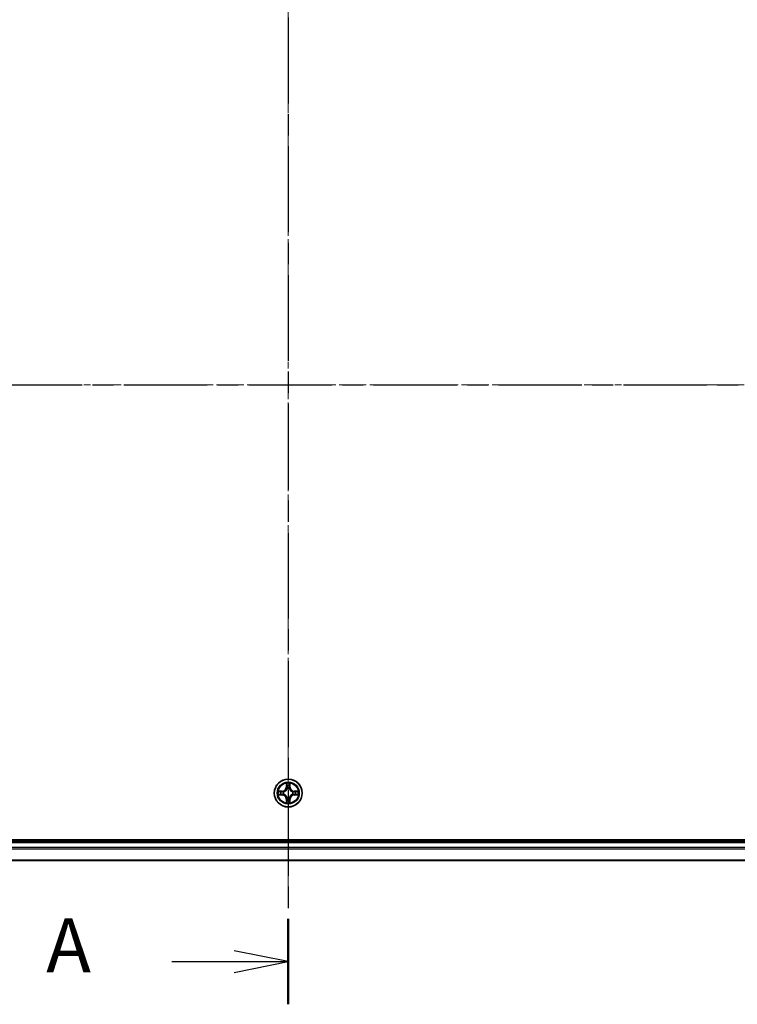
# Model space of a CAD drawing. Units: millimetres. Extents: x 0 to 7088, y 0 to 1264.
# Drawn here: x 848 to 998, y 597 to 802 of the extents above; entities that cross this region are included whole.
import ezdxf

# ---------------------------------------------------------------- set-up
doc = ezdxf.new("R2010")
doc.units = ezdxf.units.MM
doc.linetypes.add('CHAIN', pattern=[0.3543, 0.2362, -0.0295, 0.0591, -0.0295])
for name, color, linetype, lineweight in [('Centerline (ISO)', 131, 'Continuous', 18), ('Section Line (ISO)', 7, 'CHAIN', 25), ('Visible (ISO)', 7, 'Continuous', 35), ('Visible Narrow (ISO)', 7, 'Continuous', 25)]:
    doc.layers.add(name, color=color, linetype=linetype, lineweight=lineweight)
doc.styles.add('Note Text (TK)', font='MS PGothic.ttf')

# ---------------------------------------------------------------- blocks, each defined once
blk = doc.blocks.new('2dTransSection48')
at = {"layer": 'Section Line (ISO)', "linetype": 'CHAIN', "ltscale": 16.810814}
blk.add_line((169.761, 198.173), (169.761, 140.612), dxfattribs=at)
at = {"layer": 'Section Line (ISO)', "linetype": 'Continuous', "lineweight": 50}
blk.add_line((169.761, 144.569), (169.761, 140.612), dxfattribs=at)
at = {"layer": 'Section Line (ISO)', "linetype": 'Continuous'}
for p, q in [((169.761, 142.591), (167.261, 143.091)), ((164.384, 142.591), (167.261, 142.591)), ((167.261, 142.591), (169.761, 142.591)), ((167.261, 142.091), (169.761, 142.591))]:
    blk.add_line(p, q, dxfattribs=at)
at = {"layer": 'Section Line (ISO)', "insert": (158.564, 141.304), "char_height": 2.5, "attachment_point": 7, "style": 'Note Text (TK)'}
blk.add_mtext('A', dxfattribs=at)
blk = doc.blocks.new('2dTransSection49')
at = {"layer": 'Section Line (ISO)', "linetype": 'CHAIN', "ltscale": 16.310503}
blk.add_line((115.924, 169.272), (223.722, 169.272), dxfattribs=at)

msp = doc.modelspace()

# ---------------------------------------------------------------- linework, layer by layer
at = {"layer": 'Centerline (ISO)', "linetype": 'CHAIN', "ltscale": 23.990969}
for p, q in [((904.17506, 830.40441), (904.17506, 617.42176)), ((1132.93129, 725.72595), (677.10783, 725.72595))]:
    msp.add_line(p, q, dxfattribs=at)
at = {"layer": 'Visible (ISO)'}
for p, q in [((1099.17506, 631.02595), (709.17506, 631.02595)), ((1094.17506, 630.72595), (714.17506, 630.72595)), ((714.17506, 626.72595), (1094.17506, 626.72595))]:
    msp.add_line(p, q, dxfattribs=at)
msp.add_circle((904.17506, 640.72595), 2.9, dxfattribs=at)
at = {"layer": 'Visible Narrow (ISO)'}
for p, q in [((903.78462, 642.74868), (903.77101, 641.96915)), ((903.82081, 641.96828), (903.77101, 641.96915)), ((903.82081, 641.96828), (903.82937, 642.45834)), ((903.82081, 641.96828), (903.89344, 641.96701)), ((903.93396, 641.64225), (903.92854, 641.66286)), ((904.42159, 641.66286), (904.41617, 641.64225)), ((904.52931, 641.96828), (904.45668, 641.96701)), ((904.52076, 642.45834), (904.52931, 641.96828)), ((904.52931, 641.96828), (904.57912, 641.96915)), ((904.57912, 641.96915), (904.56551, 642.74868)), ((902.93186, 641.13), (902.15234, 641.1164)), ((902.15234, 640.3355), (902.93186, 640.3219)), ((902.44268, 641.07165), (902.93273, 641.0802)), ((902.93273, 640.3717), (902.44268, 640.38025)), ((902.93273, 641.0802), (902.93186, 641.13)), ((902.93273, 640.3717), (902.93186, 640.3219)), ((902.93273, 641.0802), (902.934, 641.00757)), ((902.93273, 640.3717), (902.934, 640.44433)), ((903.23816, 640.97248), (903.25877, 640.96705)), ((903.25877, 640.48485), (903.23816, 640.47942)), ((903.92854, 639.78904), (903.93396, 639.80966)), ((904.41617, 639.80966), (904.42159, 639.78904)), ((905.09136, 640.96705), (905.11197, 640.97248)), ((905.11197, 640.47943), (905.09136, 640.48485)), ((905.41739, 641.0802), (905.41612, 641.00757)), ((905.41739, 640.3717), (905.41612, 640.44433)), ((905.41739, 641.0802), (905.41826, 641.13)), ((905.41739, 641.0802), (905.90745, 641.07165)), ((905.90745, 640.38026), (905.41739, 640.3717)), ((905.41739, 640.3717), (905.41826, 640.3219)), ((906.19779, 641.1164), (905.41826, 641.13)), ((905.41826, 640.3219), (906.19779, 640.33551)), ((903.82081, 639.48362), (903.77101, 639.48275)), ((903.77101, 639.48275), (903.78462, 638.70323)), ((903.82081, 639.48362), (903.89345, 639.48489)), ((903.82937, 638.99357), (903.82081, 639.48362)), ((904.52931, 639.48362), (904.45668, 639.48489)), ((904.52931, 639.48362), (904.52076, 638.99357)), ((904.52931, 639.48362), (904.57912, 639.48275)), ((904.56551, 638.70323), (904.57912, 639.48275)), ((714.17506, 630.42595), (1094.17506, 630.42595)), ((1094.17506, 629.36646), (714.17506, 629.36646)), ((714.17506, 629.136), (1094.17506, 629.136)), ((1094.17506, 626.79549), (714.17506, 626.79549))]:
    msp.add_line(p, q, dxfattribs=at)
for radius in [2.86769, 2.30915, 2.14146]:
    msp.add_circle((904.17506, 640.72595), radius, dxfattribs=at)
for centre, radius, start, end in [((902.91696, 641.98406), 0.85418, 271.0000188, 359.0000188), ((902.91696, 641.98406), 0.90399, 271.0000188, 359.0000188), ((904.17506, 640.72595), 2.06006, 79.0746005, 100.9254372), ((904.17506, 640.72595), 1.61218, 79.692498, 100.3075397), ((904.17506, 640.72595), 0.9688, 75.2580629, 104.7419748), ((904.17506, 640.72595), 0.94748, 75.2580629, 104.7419748), ((905.43317, 641.98406), 0.90399, 181.0000188, 269.0000188), ((905.43317, 641.98406), 0.85418, 181.0000188, 269.0000188), ((904.17506, 640.72595), 2.06006, 169.0746005, 190.9254372), ((904.17506, 640.72595), 1.61218, 169.692498, 190.3075397), ((902.91696, 639.46785), 0.85418, 1.0000188, 89.0000188), ((902.91696, 639.46785), 0.90399, 1.0000188, 89.0000188), ((904.17506, 640.72595), 0.9688, 165.2580629, 194.7419748), ((904.17506, 640.72595), 0.94748, 165.2580629, 194.7419748), ((904.17506, 640.72595), 0.9688, 255.2580629, 284.7419748), ((904.17506, 640.72595), 0.94748, 255.2580629, 284.7419748), ((905.43317, 639.46785), 0.90399, 91.0000188, 179.0000188), ((905.43317, 639.46785), 0.85418, 91.0000188, 179.0000188), ((904.17506, 640.72595), 0.94748, 345.2580629, 14.7419748), ((904.17506, 640.72595), 0.9688, 345.2580629, 14.7419748), ((904.17506, 640.72595), 1.61218, 349.692498, 10.3075397), ((904.17506, 640.72595), 2.06006, 349.0746005, 10.9254372), ((904.17506, 640.72595), 2.06006, 259.0746005, 280.9254372), ((904.17506, 640.72595), 1.61218, 259.692498, 280.3075397)]:
    msp.add_arc(centre, radius, start, end, dxfattribs=at)
for centre, major_axis, ratio, start_param, end_param in [((903.87917, 642.45747), (-0.04996, -0.002), 0.548506655, 4.783578405, 6.178760573), ((903.89461, 642.26804), (-0.04936, -0.00795), 0.895740182, 4.730442692, 6.085865813), ((903.93993, 641.61954), (-0.04917, 0.00905), 0.876846415, 5.103283132, 6.100893958), ((903.93993, 641.61954), (-0.04772, 0.01491), 0.410701226, 4.964497834, 6.187449516), ((903.94325, 641.96614), (-0.04936, -0.00795), 0.895720538, 4.734837657, 6.085883608), ((904.40688, 641.96614), (0.04936, -0.00795), 0.895720538, 0.197301699, 1.54834765), ((904.41019, 641.61954), (0.04772, 0.01491), 0.410701227, 0.095735791, 1.318687473), ((904.41019, 641.61954), (0.04917, 0.00905), 0.876846413, 0.18229136, 1.179902186), ((904.45552, 642.26804), (0.04936, -0.00795), 0.895740182, 0.197319494, 1.552742616), ((904.47096, 642.45747), (0.04996, -0.002), 0.548506655, 0.104424734, 1.499606902), ((902.44355, 641.02185), (0.002, 0.04996), 0.548506655, 0.104424734, 1.499606902), ((902.44355, 640.43006), (0.002, -0.04996), 0.548506655, 4.783578405, 6.178760573), ((902.63297, 641.00641), (0.00795, 0.04936), 0.895740182, 0.197319494, 1.552742616), ((902.63297, 640.4455), (0.00795, -0.04936), 0.895740182, 4.730442692, 6.085865813), ((902.93487, 640.95777), (0.00795, 0.04936), 0.895720538, 0.197301699, 1.54834765), ((902.93487, 640.49414), (0.00795, -0.04936), 0.895720538, 4.734837657, 6.085883608), ((903.28147, 640.96108), (-0.00905, 0.04917), 0.876846413, 0.18229136, 1.179902186), ((903.28147, 640.49082), (-0.00905, -0.04917), 0.876846415, 5.103283132, 6.100893958), ((903.28147, 640.96108), (-0.01491, 0.04772), 0.410701227, 0.095735791, 1.318687473), ((903.28147, 640.49082), (-0.01491, -0.04772), 0.410701226, 4.964497834, 6.187449516), ((903.93993, 639.83236), (-0.04917, -0.00905), 0.876846413, 0.18229136, 1.179902186), ((903.93993, 639.83236), (-0.04772, -0.01491), 0.410701227, 0.095735791, 1.318687473), ((904.41019, 639.83236), (0.04772, -0.01491), 0.410701226, 4.964497834, 6.187449516), ((904.41019, 639.83236), (0.04917, -0.00905), 0.876846415, 5.103283132, 6.100893958), ((905.06866, 640.96108), (0.00905, 0.04917), 0.876846415, 5.103283132, 6.100893958), ((905.06866, 640.96108), (0.01491, 0.04772), 0.410701226, 4.964497834, 6.187449516), ((905.06866, 640.49082), (0.01491, -0.04772), 0.410701227, 0.095735791, 1.318687473), ((905.06866, 640.49082), (0.00905, -0.04917), 0.876846413, 0.18229136, 1.179902186), ((905.41525, 640.95777), (-0.00795, 0.04936), 0.895720538, 4.734837657, 6.085883608), ((905.41526, 640.49414), (-0.00795, -0.04936), 0.895720538, 0.197301699, 1.54834765), ((905.71715, 641.00641), (-0.00795, 0.04936), 0.895740182, 4.730442692, 6.085865813), ((905.71715, 640.4455), (-0.00795, -0.04936), 0.895740182, 0.197319494, 1.552742616), ((905.90658, 641.02185), (-0.002, 0.04996), 0.548506655, 4.783578405, 6.178760573), ((905.90658, 640.43006), (-0.002, -0.04996), 0.548506655, 0.104424734, 1.499606902), ((903.87917, 638.99444), (-0.04996, 0.002), 0.548506655, 0.104424734, 1.499606902), ((903.89461, 639.18386), (-0.04936, 0.00795), 0.895740182, 0.197319494, 1.552742616), ((903.94325, 639.48576), (-0.04936, 0.00795), 0.895720538, 0.197301699, 1.54834765), ((904.40688, 639.48576), (0.04936, 0.00795), 0.895720538, 4.734837657, 6.085883608), ((904.45552, 639.18386), (0.04936, 0.00795), 0.895740182, 4.730442692, 6.085865813), ((904.47096, 638.99444), (0.04996, 0.002), 0.548506655, 4.783578405, 6.178760573)]:
    msp.add_ellipse(centre, major_axis=major_axis, ratio=ratio, start_param=start_param, end_param=end_param, dxfattribs=at)
for points, knots in [([(903.25877, 640.96705), (903.27466, 640.97222), (903.29051, 640.9778), (903.38652, 641.01433), (903.46563, 641.05601), (903.58829, 641.14387), (903.63397, 641.18253), (903.67622, 641.22479), (903.71848, 641.26705), (903.75714, 641.31272), (903.845, 641.43538), (903.88669, 641.51449), (903.92321, 641.6105), (903.9288, 641.62635), (903.93396, 641.64225)], [-0.1748660129, -0.1748660129, -0.1748660129, -0.1748660129, -0.1694049504, -0.1694049504, -0.1416740768, -0.1416740768, -0.1243422808, -0.1243422808, -0.1243422808, -0.1070104848, -0.1070104848, -0.0792796113, -0.0792796113, -0.0738185488, -0.0738185488, -0.0738185488, -0.0738185488]), ([(903.89301, 641.63626), (903.88832, 641.62115), (903.88324, 641.60607), (903.85003, 641.51483), (903.81215, 641.43987), (903.73197, 641.32489), (903.6966, 641.28241), (903.6576, 641.24341), (903.6186, 641.20442), (903.57612, 641.16904), (903.46114, 641.08886), (903.38619, 641.05099), (903.29494, 641.01777), (903.27987, 641.01269), (903.26475, 641.008)], [0.0738185488, 0.0738185488, 0.0738185488, 0.0738185488, 0.0792796113, 0.0792796113, 0.1070104848, 0.1070104848, 0.1243422808, 0.1243422808, 0.1243422808, 0.1416740768, 0.1416740768, 0.1694049504, 0.1694049504, 0.1748660128, 0.1748660128, 0.1748660128, 0.1748660128]), ([(903.87452, 642.48466), (903.87414, 642.49972), (903.87205, 642.51521), (903.86353, 642.55616), (903.85538, 642.58178), (903.83727, 642.63046), (903.82761, 642.6535), (903.80682, 642.70066), (903.79567, 642.72476), (903.78462, 642.74868)], [0, 0, 0, 0, 0.00593403848, 0.00593403848, 0.01542850005, 0.01542850005, 0.02374498793, 0.02374498793, 0.03239430317, 0.03239430317, 0.03239430317, 0.03239430317]), ([(903.78462, 642.74868), (903.79016, 642.72236), (903.79573, 642.69583), (903.8061, 642.64392), (903.81091, 642.61857), (903.81991, 642.56502), (903.82394, 642.53684), (903.82815, 642.49186), (903.82918, 642.47485), (903.82937, 642.45834)], [-0.03239430317, -0.03239430317, -0.03239430317, -0.03239430317, -0.02374498793, -0.02374498793, -0.01542850005, -0.01542850005, -0.00593403848, -0.00593403848, 0, 0, 0, 0]), ([(903.82937, 642.45834), (903.83098, 642.41798), (903.83312, 642.38114), (903.83833, 642.3172), (903.84139, 642.29011), (903.84481, 642.26891)], [0, 0, 0, 0, 0.01449142296, 0.01449142296, 0.02898284593, 0.02898284593, 0.02898284593, 0.02898284593]), ([(903.84481, 642.26891), (903.85291, 642.2186), (903.86102, 642.16828), (903.87723, 642.06765), (903.88534, 642.01733), (903.89344, 641.96701)], [0, 0, 0, 0, 0.03438992711, 0.03438992711, 0.06877985423, 0.06877985423, 0.06877985423, 0.06877985423]), ([(903.88659, 642.31211), (903.88354, 642.33139), (903.88097, 642.35606), (903.87692, 642.41431), (903.87544, 642.44788), (903.87452, 642.48466)], [-0.02898284593, -0.02898284593, -0.02898284593, -0.02898284593, -0.01449142296, -0.01449142296, 0, 0, 0, 0]), ([(903.93502, 642.01017), (903.92696, 642.0605), (903.91889, 642.11082), (903.90275, 642.21147), (903.89467, 642.26179), (903.88659, 642.31211)], [-0.06877985423, -0.06877985423, -0.06877985423, -0.06877985423, -0.03438992711, -0.03438992711, 0, 0, 0, 0]), ([(903.89344, 641.96701), (903.90508, 641.89862), (903.90967, 641.82893), (903.90455, 641.71778), (903.90028, 641.67749), (903.89301, 641.63626)], [0, 0, 0, 0, 0.04912062725, 0.04912062725, 0.07646536039, 0.07646536039, 0.07646536039, 0.07646536039]), ([(903.92854, 641.66286), (903.93734, 641.70618), (903.94277, 641.74847), (903.95037, 641.86514), (903.94653, 641.93828), (903.93502, 642.01017)], [-0.07646536035, -0.07646536035, -0.07646536035, -0.07646536035, -0.04912062725, -0.04912062725, 0, 0, 0, 0]), ([(904.41511, 642.01017), (904.40359, 641.93829), (904.39975, 641.86514), (904.40735, 641.74847), (904.41278, 641.70618), (904.42159, 641.66286)], [-0.09824125451, -0.09824125451, -0.09824125451, -0.09824125451, -0.04912062725, -0.04912062725, -0.02177589412, -0.02177589412, -0.02177589412, -0.02177589412]), ([(904.46353, 642.31211), (904.45545, 642.26179), (904.44738, 642.21147), (904.43124, 642.11082), (904.42317, 642.0605), (904.41511, 642.01017)], [-0.06877985423, -0.06877985423, -0.06877985423, -0.06877985423, -0.03438992711, -0.03438992711, 0, 0, 0, 0]), ([(904.41617, 641.64225), (904.42133, 641.62635), (904.42691, 641.6105), (904.46344, 641.51449), (904.50512, 641.43538), (904.59299, 641.31272), (904.63165, 641.26705), (904.6739, 641.22479), (904.71616, 641.18253), (904.76183, 641.14388), (904.88449, 641.05601), (904.9636, 641.01433), (905.05961, 640.9778), (905.07547, 640.97222), (905.09136, 640.96705)], [-0.1748660129, -0.1748660129, -0.1748660129, -0.1748660129, -0.1694049504, -0.1694049504, -0.1416740768, -0.1416740768, -0.1243422808, -0.1243422808, -0.1243422808, -0.1070104848, -0.1070104848, -0.0792796113, -0.0792796113, -0.0738185488, -0.0738185488, -0.0738185488, -0.0738185488]), ([(904.45711, 641.63626), (904.44985, 641.67749), (904.44557, 641.71778), (904.44046, 641.82893), (904.44504, 641.89862), (904.45668, 641.96701)], [0.02177589412, 0.02177589412, 0.02177589412, 0.02177589412, 0.04912062725, 0.04912062725, 0.09824125451, 0.09824125451, 0.09824125451, 0.09824125451]), ([(904.45668, 641.96701), (904.46479, 642.01733), (904.47289, 642.06765), (904.48911, 642.16828), (904.49721, 642.2186), (904.50532, 642.26891)], [0, 0, 0, 0, 0.03438992711, 0.03438992711, 0.06877985423, 0.06877985423, 0.06877985423, 0.06877985423]), ([(905.08537, 641.008), (905.07026, 641.01269), (905.05518, 641.01777), (904.96394, 641.05099), (904.88899, 641.08886), (904.774, 641.16904), (904.73152, 641.20442), (904.69253, 641.24341), (904.65353, 641.28241), (904.61816, 641.32489), (904.53798, 641.43987), (904.5001, 641.51483), (904.46688, 641.60607), (904.4618, 641.62115), (904.45711, 641.63626)], [0.0738185488, 0.0738185488, 0.0738185488, 0.0738185488, 0.0792796113, 0.0792796113, 0.1070104848, 0.1070104848, 0.1243422808, 0.1243422808, 0.1243422808, 0.1416740768, 0.1416740768, 0.1694049504, 0.1694049504, 0.1748660128, 0.1748660128, 0.1748660128, 0.1748660128]), ([(904.4756, 642.48466), (904.47469, 642.44812), (904.47322, 642.41474), (904.46919, 642.35638), (904.46661, 642.33152), (904.46353, 642.31211)], [-0.02898284593, -0.02898284593, -0.02898284593, -0.02898284593, -0.01458506341, -0.01458506341, 0, 0, 0, 0]), ([(904.56551, 642.74868), (904.55204, 642.71954), (904.53841, 642.69011), (904.50982, 642.62356), (904.4955, 642.58682), (904.4801, 642.52821), (904.47614, 642.506), (904.4756, 642.48466)], [-0.00033832945, -0.00033832945, -0.00033832945, -0.00033832945, 0.0102009359, 0.0102009359, 0.02365018994, 0.02365018994, 0.03205597372, 0.03205597372, 0.03205597372, 0.03205597372]), ([(904.50532, 642.26891), (904.50876, 642.29025), (904.51184, 642.31756), (904.51703, 642.38162), (904.51916, 642.41824), (904.52076, 642.45834)], [0, 0, 0, 0, 0.01458506341, 0.01458506341, 0.02898284593, 0.02898284593, 0.02898284593, 0.02898284593]), ([(904.52076, 642.45834), (904.52102, 642.48173), (904.52298, 642.50613), (904.53059, 642.57056), (904.53769, 642.61097), (904.55195, 642.68421), (904.55876, 642.71661), (904.56551, 642.74868)], [-0.03205597372, -0.03205597372, -0.03205597372, -0.03205597372, -0.02365018994, -0.02365018994, -0.0102009359, -0.0102009359, 0.00033832945, 0.00033832945, 0.00033832945, 0.00033832945]), ([(902.44268, 641.07165), (902.41928, 641.07191), (902.39488, 641.07387), (902.33046, 641.08148), (902.29004, 641.08858), (902.2168, 641.10283), (902.18441, 641.10965), (902.15234, 641.1164)], [-0.03205597372, -0.03205597372, -0.03205597372, -0.03205597372, -0.02365018994, -0.02365018994, -0.0102009359, -0.0102009359, 0.00033832945, 0.00033832945, 0.00033832945, 0.00033832945]), ([(902.15234, 641.1164), (902.18148, 641.10293), (902.21091, 641.0893), (902.27746, 641.06071), (902.31419, 641.04639), (902.37281, 641.03099), (902.39502, 641.02703), (902.41636, 641.02649)], [-0.00033832945, -0.00033832945, -0.00033832945, -0.00033832945, 0.0102009359, 0.0102009359, 0.02365018994, 0.02365018994, 0.03205597372, 0.03205597372, 0.03205597372, 0.03205597372]), ([(902.41636, 640.42541), (902.40129, 640.42503), (902.3858, 640.42294), (902.34486, 640.41442), (902.31924, 640.40627), (902.27056, 640.38816), (902.24752, 640.37849), (902.20035, 640.35771), (902.17625, 640.34656), (902.15234, 640.3355)], [0, 0, 0, 0, 0.00593403848, 0.00593403848, 0.01542850005, 0.01542850005, 0.02374498793, 0.02374498793, 0.03239430317, 0.03239430317, 0.03239430317, 0.03239430317]), ([(902.15234, 640.3355), (902.17866, 640.34104), (902.20519, 640.34662), (902.25709, 640.35699), (902.28245, 640.3618), (902.336, 640.3708), (902.36417, 640.37483), (902.40915, 640.37904), (902.42616, 640.38007), (902.44268, 640.38025)], [-0.03239430317, -0.03239430317, -0.03239430317, -0.03239430317, -0.02374498793, -0.02374498793, -0.01542850005, -0.01542850005, -0.00593403848, -0.00593403848, 0, 0, 0, 0]), ([(902.41636, 641.02649), (902.4529, 641.02558), (902.48627, 641.02411), (902.54464, 641.02008), (902.5695, 641.01749), (902.58891, 641.01442)], [-0.02898284593, -0.02898284593, -0.02898284593, -0.02898284593, -0.01458506341, -0.01458506341, 0, 0, 0, 0]), ([(902.58891, 640.43748), (902.56962, 640.43443), (902.54496, 640.43186), (902.48671, 640.42781), (902.45314, 640.42633), (902.41636, 640.42541)], [-0.02898284593, -0.02898284593, -0.02898284593, -0.02898284593, -0.01449142296, -0.01449142296, 0, 0, 0, 0]), ([(902.6321, 641.05621), (902.61076, 641.05965), (902.58346, 641.06273), (902.5194, 641.06792), (902.48277, 641.07004), (902.44268, 641.07165)], [0, 0, 0, 0, 0.01458506341, 0.01458506341, 0.02898284593, 0.02898284593, 0.02898284593, 0.02898284593]), ([(902.44268, 640.38025), (902.48304, 640.38187), (902.51987, 640.38401), (902.58381, 640.38922), (902.6109, 640.39228), (902.6321, 640.39569)], [0, 0, 0, 0, 0.01449142296, 0.01449142296, 0.02898284593, 0.02898284593, 0.02898284593, 0.02898284593]), ([(902.58891, 641.01442), (902.63923, 641.00634), (902.68955, 640.99827), (902.79019, 640.98213), (902.84052, 640.97406), (902.89084, 640.966)], [-0.06877985423, -0.06877985423, -0.06877985423, -0.06877985423, -0.03438992711, -0.03438992711, 0, 0, 0, 0]), ([(902.89084, 640.48591), (902.84052, 640.47784), (902.79019, 640.46978), (902.68955, 640.45363), (902.63923, 640.44556), (902.58891, 640.43748)], [-0.06877985423, -0.06877985423, -0.06877985423, -0.06877985423, -0.03438992711, -0.03438992711, 0, 0, 0, 0]), ([(902.934, 641.00757), (902.88368, 641.01568), (902.83336, 641.02378), (902.73273, 641.03999), (902.68242, 641.0481), (902.6321, 641.05621)], [0, 0, 0, 0, 0.03438992711, 0.03438992711, 0.06877985423, 0.06877985423, 0.06877985423, 0.06877985423]), ([(902.6321, 640.39569), (902.68242, 640.4038), (902.73273, 640.41191), (902.83337, 640.42812), (902.88368, 640.43623), (902.934, 640.44433)], [0, 0, 0, 0, 0.03438992711, 0.03438992711, 0.06877985423, 0.06877985423, 0.06877985423, 0.06877985423]), ([(902.89084, 640.966), (902.96273, 640.95448), (903.03587, 640.95064), (903.15254, 640.95824), (903.19483, 640.96367), (903.23816, 640.97248)], [-0.09824125451, -0.09824125451, -0.09824125451, -0.09824125451, -0.04912062725, -0.04912062725, -0.02177589412, -0.02177589412, -0.02177589412, -0.02177589412]), ([(903.23816, 640.47942), (903.19483, 640.48823), (903.15254, 640.49366), (903.03587, 640.50126), (902.96273, 640.49742), (902.89084, 640.48591)], [-0.07646536035, -0.07646536035, -0.07646536035, -0.07646536035, -0.04912062725, -0.04912062725, 0, 0, 0, 0]), ([(903.26475, 641.008), (903.22353, 641.00073), (903.18323, 640.99646), (903.07208, 640.99135), (903.0024, 640.99593), (902.934, 641.00757)], [0.02177589412, 0.02177589412, 0.02177589412, 0.02177589412, 0.04912062725, 0.04912062725, 0.09824125451, 0.09824125451, 0.09824125451, 0.09824125451]), ([(902.934, 640.44433), (903.0024, 640.45597), (903.07208, 640.46055), (903.18324, 640.45544), (903.22353, 640.45117), (903.26475, 640.4439)], [0, 0, 0, 0, 0.04912062725, 0.04912062725, 0.07646536039, 0.07646536039, 0.07646536039, 0.07646536039]), ([(903.93396, 639.80966), (903.9288, 639.82555), (903.92321, 639.8414), (903.88669, 639.93741), (903.845, 640.01652), (903.75714, 640.13918), (903.71848, 640.18485), (903.67622, 640.22711), (903.63397, 640.26937), (903.58829, 640.30803), (903.46563, 640.39589), (903.38652, 640.43757), (903.29051, 640.4741), (903.27466, 640.47968), (903.25877, 640.48485)], [-0.1748660129, -0.1748660129, -0.1748660129, -0.1748660129, -0.1694049504, -0.1694049504, -0.1416740768, -0.1416740768, -0.1243422808, -0.1243422808, -0.1243422808, -0.1070104848, -0.1070104848, -0.0792796113, -0.0792796113, -0.0738185488, -0.0738185488, -0.0738185488, -0.0738185488]), ([(903.26475, 640.4439), (903.27987, 640.43921), (903.29494, 640.43413), (903.38619, 640.40092), (903.46114, 640.36304), (903.57613, 640.28286), (903.6186, 640.24749), (903.6576, 640.20849), (903.6966, 640.16949), (903.73197, 640.12701), (903.81215, 640.01203), (903.85003, 639.93707), (903.88325, 639.84583), (903.88832, 639.83076), (903.89301, 639.81564)], [0.0738185488, 0.0738185488, 0.0738185488, 0.0738185488, 0.0792796113, 0.0792796113, 0.1070104848, 0.1070104848, 0.1243422808, 0.1243422808, 0.1243422808, 0.1416740768, 0.1416740768, 0.1694049504, 0.1694049504, 0.1748660128, 0.1748660128, 0.1748660128, 0.1748660128]), ([(903.89301, 639.81564), (903.90028, 639.77442), (903.90456, 639.73412), (903.90967, 639.62297), (903.90508, 639.55329), (903.89345, 639.48489)], [0.02177589412, 0.02177589412, 0.02177589412, 0.02177589412, 0.04912062725, 0.04912062725, 0.09824125451, 0.09824125451, 0.09824125451, 0.09824125451]), ([(903.93502, 639.44173), (903.94653, 639.51362), (903.95037, 639.58676), (903.94277, 639.70343), (903.93734, 639.74572), (903.92854, 639.78904)], [-0.09824125451, -0.09824125451, -0.09824125451, -0.09824125451, -0.04912062725, -0.04912062725, -0.02177589412, -0.02177589412, -0.02177589412, -0.02177589412]), ([(904.42159, 639.78904), (904.41278, 639.74572), (904.40735, 639.70343), (904.39975, 639.58676), (904.40359, 639.51362), (904.41511, 639.44173)], [-0.07646536035, -0.07646536035, -0.07646536035, -0.07646536035, -0.04912062725, -0.04912062725, 0, 0, 0, 0]), ([(905.09136, 640.48485), (905.07547, 640.47968), (905.05961, 640.4741), (904.9636, 640.43757), (904.8845, 640.39589), (904.76183, 640.30803), (904.71616, 640.26937), (904.6739, 640.22711), (904.63165, 640.18485), (904.59299, 640.13918), (904.50512, 640.01652), (904.46344, 639.93741), (904.42691, 639.8414), (904.42133, 639.82555), (904.41617, 639.80966)], [-0.1748660129, -0.1748660129, -0.1748660129, -0.1748660129, -0.1694049504, -0.1694049504, -0.1416740768, -0.1416740768, -0.1243422808, -0.1243422808, -0.1243422808, -0.1070104848, -0.1070104848, -0.0792796113, -0.0792796113, -0.0738185488, -0.0738185488, -0.0738185488, -0.0738185488]), ([(904.45668, 639.48489), (904.44504, 639.55329), (904.44046, 639.62297), (904.44557, 639.73412), (904.44985, 639.77442), (904.45711, 639.81564)], [0, 0, 0, 0, 0.04912062725, 0.04912062725, 0.07646536039, 0.07646536039, 0.07646536039, 0.07646536039]), ([(904.45711, 639.81564), (904.4618, 639.83076), (904.46688, 639.84583), (904.5001, 639.93707), (904.53798, 640.01203), (904.61816, 640.12701), (904.65353, 640.16949), (904.69253, 640.20849), (904.73152, 640.24749), (904.774, 640.28286), (904.88899, 640.36304), (904.96394, 640.40092), (905.05518, 640.43413), (905.07026, 640.43921), (905.08538, 640.4439)], [0.0738185488, 0.0738185488, 0.0738185488, 0.0738185488, 0.0792796113, 0.0792796113, 0.1070104848, 0.1070104848, 0.1243422808, 0.1243422808, 0.1243422808, 0.1416740768, 0.1416740768, 0.1694049504, 0.1694049504, 0.1748660128, 0.1748660128, 0.1748660128, 0.1748660128]), ([(905.41612, 641.00757), (905.34773, 640.99593), (905.27805, 640.99135), (905.16689, 640.99646), (905.1266, 641.00073), (905.08537, 641.008)], [0, 0, 0, 0, 0.04912062725, 0.04912062725, 0.07646536039, 0.07646536039, 0.07646536039, 0.07646536039]), ([(905.08538, 640.4439), (905.1266, 640.45117), (905.16689, 640.45544), (905.27805, 640.46055), (905.34773, 640.45597), (905.41612, 640.44433)], [0.02177589412, 0.02177589412, 0.02177589412, 0.02177589412, 0.04912062725, 0.04912062725, 0.09824125451, 0.09824125451, 0.09824125451, 0.09824125451]), ([(905.11197, 640.97248), (905.15529, 640.96367), (905.19758, 640.95824), (905.31425, 640.95064), (905.3874, 640.95448), (905.45928, 640.966)], [-0.07646536035, -0.07646536035, -0.07646536035, -0.07646536035, -0.04912062725, -0.04912062725, 0, 0, 0, 0]), ([(905.45928, 640.48591), (905.3874, 640.49742), (905.31425, 640.50126), (905.19758, 640.49366), (905.15529, 640.48823), (905.11197, 640.47943)], [-0.09824125451, -0.09824125451, -0.09824125451, -0.09824125451, -0.04912062725, -0.04912062725, -0.02177589412, -0.02177589412, -0.02177589412, -0.02177589412]), ([(905.71802, 641.05621), (905.66771, 641.0481), (905.61739, 641.04), (905.51676, 641.02378), (905.46644, 641.01568), (905.41612, 641.00757)], [0, 0, 0, 0, 0.03438992711, 0.03438992711, 0.06877985423, 0.06877985423, 0.06877985423, 0.06877985423]), ([(905.41612, 640.44433), (905.46644, 640.43623), (905.51676, 640.42812), (905.61739, 640.41191), (905.66771, 640.4038), (905.71802, 640.3957)], [0, 0, 0, 0, 0.03438992711, 0.03438992711, 0.06877985423, 0.06877985423, 0.06877985423, 0.06877985423]), ([(905.45928, 640.966), (905.50961, 640.97406), (905.55993, 640.98213), (905.66058, 640.99827), (905.7109, 641.00634), (905.76122, 641.01442)], [-0.06877985423, -0.06877985423, -0.06877985423, -0.06877985423, -0.03438992711, -0.03438992711, 0, 0, 0, 0]), ([(905.76122, 640.43748), (905.7109, 640.44556), (905.66058, 640.45364), (905.55993, 640.46978), (905.50961, 640.47785), (905.45928, 640.48591)], [-0.06877985423, -0.06877985423, -0.06877985423, -0.06877985423, -0.03438992711, -0.03438992711, 0, 0, 0, 0]), ([(905.90745, 641.07165), (905.86709, 641.07003), (905.83025, 641.06789), (905.76632, 641.06269), (905.73923, 641.05962), (905.71802, 641.05621)], [0, 0, 0, 0, 0.01449142296, 0.01449142296, 0.02898284593, 0.02898284593, 0.02898284593, 0.02898284593]), ([(905.71802, 640.3957), (905.73936, 640.39226), (905.76667, 640.38918), (905.83073, 640.38398), (905.86735, 640.38186), (905.90745, 640.38026)], [0, 0, 0, 0, 0.01458506341, 0.01458506341, 0.02898284593, 0.02898284593, 0.02898284593, 0.02898284593]), ([(905.76122, 641.01442), (905.7805, 641.01748), (905.80517, 641.02005), (905.86342, 641.02409), (905.89699, 641.02557), (905.93377, 641.02649)], [-0.02898284593, -0.02898284593, -0.02898284593, -0.02898284593, -0.01449142296, -0.01449142296, 0, 0, 0, 0]), ([(905.93377, 640.42541), (905.89723, 640.42633), (905.86385, 640.42779), (905.80549, 640.43183), (905.78063, 640.43441), (905.76122, 640.43748)], [-0.02898284593, -0.02898284593, -0.02898284593, -0.02898284593, -0.01458506341, -0.01458506341, 0, 0, 0, 0]), ([(906.19779, 641.1164), (906.17147, 641.11086), (906.14494, 641.10528), (906.09303, 641.09491), (906.06768, 641.0901), (906.01413, 641.08111), (905.98596, 641.07707), (905.94098, 641.07287), (905.92397, 641.07184), (905.90745, 641.07165)], [-0.03239430317, -0.03239430317, -0.03239430317, -0.03239430317, -0.02374498793, -0.02374498793, -0.01542850005, -0.01542850005, -0.00593403848, -0.00593403848, 0, 0, 0, 0]), ([(905.90745, 640.38026), (905.93085, 640.37999), (905.95525, 640.37804), (906.01967, 640.37042), (906.06009, 640.36332), (906.13332, 640.34907), (906.16572, 640.34226), (906.19779, 640.33551)], [-0.03205597372, -0.03205597372, -0.03205597372, -0.03205597372, -0.02365018994, -0.02365018994, -0.0102009359, -0.0102009359, 0.00033832945, 0.00033832945, 0.00033832945, 0.00033832945]), ([(905.93377, 641.02649), (905.94883, 641.02687), (905.96433, 641.02897), (906.00527, 641.03748), (906.03089, 641.04564), (906.07957, 641.06374), (906.10261, 641.07341), (906.14977, 641.09419), (906.17388, 641.10535), (906.19779, 641.1164)], [0, 0, 0, 0, 0.00593403848, 0.00593403848, 0.01542850005, 0.01542850005, 0.02374498793, 0.02374498793, 0.03239430317, 0.03239430317, 0.03239430317, 0.03239430317]), ([(906.19779, 640.33551), (906.16865, 640.34897), (906.13922, 640.3626), (906.07267, 640.39119), (906.03594, 640.40551), (905.97732, 640.42091), (905.95511, 640.42488), (905.93377, 640.42541)], [-0.00033832945, -0.00033832945, -0.00033832945, -0.00033832945, 0.0102009359, 0.0102009359, 0.02365018994, 0.02365018994, 0.03205597372, 0.03205597372, 0.03205597372, 0.03205597372]), ([(903.82937, 638.99357), (903.8291, 638.97017), (903.82715, 638.94577), (903.81953, 638.88134), (903.81243, 638.84093), (903.79818, 638.76769), (903.79137, 638.7353), (903.78462, 638.70323)], [-0.03205597372, -0.03205597372, -0.03205597372, -0.03205597372, -0.02365018994, -0.02365018994, -0.0102009359, -0.0102009359, 0.00033832945, 0.00033832945, 0.00033832945, 0.00033832945]), ([(903.78462, 638.70323), (903.79808, 638.73236), (903.81171, 638.76179), (903.84031, 638.82834), (903.85462, 638.86508), (903.87002, 638.92369), (903.87399, 638.94591), (903.87452, 638.96724)], [-0.00033832945, -0.00033832945, -0.00033832945, -0.00033832945, 0.0102009359, 0.0102009359, 0.02365018994, 0.02365018994, 0.03205597372, 0.03205597372, 0.03205597372, 0.03205597372]), ([(903.84481, 639.18299), (903.84137, 639.16165), (903.83829, 639.13435), (903.8331, 639.07029), (903.83097, 639.03366), (903.82937, 638.99357)], [0, 0, 0, 0, 0.01458506341, 0.01458506341, 0.02898284593, 0.02898284593, 0.02898284593, 0.02898284593]), ([(903.89345, 639.48489), (903.88534, 639.43457), (903.87723, 639.38425), (903.86102, 639.28362), (903.85291, 639.23331), (903.84481, 639.18299)], [0, 0, 0, 0, 0.03438992711, 0.03438992711, 0.06877985423, 0.06877985423, 0.06877985423, 0.06877985423]), ([(903.87452, 638.96724), (903.87544, 639.00379), (903.8769, 639.03716), (903.88094, 639.09552), (903.88352, 639.12039), (903.88659, 639.13979)], [-0.02898284593, -0.02898284593, -0.02898284593, -0.02898284593, -0.01458506341, -0.01458506341, 0, 0, 0, 0]), ([(903.88659, 639.13979), (903.89467, 639.19011), (903.90275, 639.24044), (903.91889, 639.34108), (903.92696, 639.39141), (903.93502, 639.44173)], [-0.06877985423, -0.06877985423, -0.06877985423, -0.06877985423, -0.03438992711, -0.03438992711, 0, 0, 0, 0]), ([(904.41511, 639.44173), (904.42317, 639.39141), (904.43124, 639.34108), (904.44738, 639.24044), (904.45545, 639.19011), (904.46353, 639.13979)], [-0.06877985423, -0.06877985423, -0.06877985423, -0.06877985423, -0.03438992711, -0.03438992711, 0, 0, 0, 0]), ([(904.50532, 639.18299), (904.49721, 639.23331), (904.48911, 639.28362), (904.47289, 639.38425), (904.46479, 639.43457), (904.45668, 639.48489)], [0, 0, 0, 0, 0.03438992711, 0.03438992711, 0.06877985423, 0.06877985423, 0.06877985423, 0.06877985423]), ([(904.46353, 639.13979), (904.46659, 639.12051), (904.46916, 639.09584), (904.47321, 639.0376), (904.47468, 639.00403), (904.4756, 638.96724)], [-0.02898284593, -0.02898284593, -0.02898284593, -0.02898284593, -0.01449142296, -0.01449142296, 0, 0, 0, 0]), ([(904.4756, 638.96724), (904.47598, 638.95218), (904.47808, 638.93669), (904.48659, 638.89574), (904.49475, 638.87013), (904.51286, 638.82145), (904.52252, 638.7984), (904.5433, 638.75124), (904.55446, 638.72714), (904.56551, 638.70323)], [0, 0, 0, 0, 0.00593403848, 0.00593403848, 0.01542850005, 0.01542850005, 0.02374498793, 0.02374498793, 0.03239430317, 0.03239430317, 0.03239430317, 0.03239430317]), ([(904.52076, 638.99357), (904.51915, 639.03392), (904.517, 639.07076), (904.5118, 639.1347), (904.50874, 639.16179), (904.50532, 639.18299)], [0, 0, 0, 0, 0.01449142296, 0.01449142296, 0.02898284593, 0.02898284593, 0.02898284593, 0.02898284593]), ([(904.56551, 638.70323), (904.55997, 638.72955), (904.55439, 638.75608), (904.54402, 638.80798), (904.53921, 638.83334), (904.53022, 638.88689), (904.52618, 638.91506), (904.52198, 638.96004), (904.52095, 638.97705), (904.52076, 638.99357)], [-0.03239430317, -0.03239430317, -0.03239430317, -0.03239430317, -0.02374498793, -0.02374498793, -0.01542850005, -0.01542850005, -0.00593403848, -0.00593403848, 0, 0, 0, 0])]:
    msp.add_open_spline(points, degree=3, knots=knots, dxfattribs=at)

# ---------------------------------------------------------------- block references
at = {"layer": 'Section Line (ISO)', "xscale": 4.5, "yscale": 4.5, "zscale": 4.5}
for name in ['2dTransSection48', '2dTransSection49']:
    msp.add_blockref(name, (140.25, -36), dxfattribs=at)

doc.saveas('drawing.dxf')
